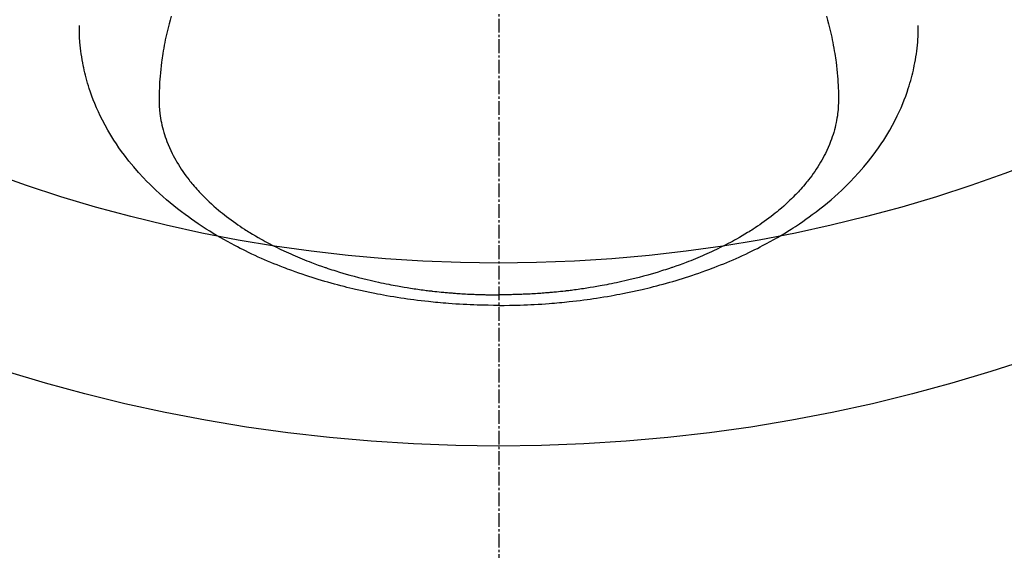
# Model space of a CAD drawing. Units: inches. Extents: x 0 to 26473, y -25 to 8845.
# Drawn here: x 15789 to 15842, y 6639 to 6668 of the extents above; entities that cross this region are included whole.
import ezdxf

# ---------------------------------------------------------------- set-up
doc = ezdxf.new("R2010")
doc.units = ezdxf.units.IN
doc.header["$MEASUREMENT"] = 0
doc.linetypes.add('CENTER2', pattern=[1.125, 0.75, -0.125, 0.125, -0.125])
doc.layers.add('150-機器', color=8, linetype='Continuous')
doc.layers.add('160-文字', color=254, linetype='Continuous')
doc.styles.add('KH001', font='txt')
doc.dimstyles.new('KH1xx030', dxfattribs={"dimscale": 30, "dimtxt": 2, "dimasz": 0.6, "dimexe": 0.3, "dimexo": 1.2, "dimgap": 0.5, "dimtad": 3, "dimdec": 1, "dimdsep": 46, "dimlunit": 6, "dimtxsty": 'KH001', "dimblk": 'DOT', "dimcen": 1, "dimdle": 1, "dimclrd": 256, "dimclre": 256, "dimclrt": 256, "dimadec": 0, "dimazin": 0, "dimtfac": 1, "dimtdec": 1, "dimtix": 1, "dimtmove": 2, "dimatfit": 3, "dimldrblk": 'CLOSEDBLANK', "dimfxl": 1, "dimtolj": 1, "dimtzin": 0, "dimlwd": -1, "dimlwe": -1, "dimarcsym": 0})

# ---------------------------------------------------------------- blocks, each defined once
blk = doc.blocks.new('F402_H')
at = {"layer": '150-機器', "color": 161, "linetype": 'CENTER2'}
blk.add_line((0, 136.026), (0, -355.416), dxfattribs=at)
at = {"layer": '150-機器', "color": 13, "linetype": 'Continuous'}
for points in [[(-17.916, -272.218), (-17.974, -272.426), (-18.029, -272.635), (-18.083, -272.845), (-18.133, -273.056), (-18.167, -273.204), (-18.2, -273.354), (-18.231, -273.503), (-18.261, -273.653), (-18.289, -273.801), (-18.317, -273.95), (-18.343, -274.099), (-18.368, -274.248), (-18.386, -274.367), (-18.404, -274.485), (-18.421, -274.604), (-18.436, -274.723), (-18.46, -274.914), (-18.482, -275.106), (-18.501, -275.298), (-18.518, -275.49), (-18.531, -275.651), (-18.541, -275.812), (-18.55, -275.974), (-18.558, -276.135), (-18.564, -276.281), (-18.568, -276.427), (-18.571, -276.573), (-18.571, -276.719), (-18.568, -276.921), (-18.56, -277.123), (-18.546, -277.325), (-18.525, -277.527), (-18.509, -277.652), (-18.49, -277.777), (-18.468, -277.901), (-18.443, -278.025), (-18.414, -278.159), (-18.382, -278.292), (-18.347, -278.424), (-18.31, -278.556), (-18.272, -278.68), (-18.232, -278.803), (-18.189, -278.926), (-18.144, -279.048), (-18.078, -279.215), (-18.008, -279.38), (-17.933, -279.544), (-17.855, -279.706), (-17.793, -279.827), (-17.729, -279.947), (-17.664, -280.066), (-17.596, -280.184), (-17.519, -280.312), (-17.44, -280.438), (-17.358, -280.564), (-17.275, -280.687), (-17.192, -280.805), (-17.108, -280.921), (-17.022, -281.036), (-16.934, -281.149), (-16.883, -281.215), (-16.83, -281.28), (-16.777, -281.344), (-16.724, -281.408), (-16.655, -281.489), (-16.586, -281.569), (-16.515, -281.649), (-16.444, -281.727), (-16.378, -281.799), (-16.311, -281.87), (-16.243, -281.94), (-16.175, -282.01), (-16.09, -282.096), (-16.003, -282.181), (-15.916, -282.265), (-15.827, -282.349), (-15.703, -282.464), (-15.576, -282.577), (-15.448, -282.689), (-15.319, -282.799), (-15.211, -282.888), (-15.103, -282.975), (-14.993, -283.062), (-14.883, -283.148), (-14.76, -283.241), (-14.635, -283.333), (-14.51, -283.424), (-14.384, -283.514), (-14.264, -283.597), (-14.143, -283.68), (-14.022, -283.761), (-13.899, -283.841), (-13.827, -283.888), (-13.753, -283.934), (-13.68, -283.981), (-13.606, -284.026), (-13.456, -284.118), (-13.304, -284.209), (-13.151, -284.297), (-12.998, -284.384), (-12.885, -284.447), (-12.772, -284.509), (-12.659, -284.57), (-12.545, -284.631), (-12.347, -284.734), (-12.147, -284.834), (-11.946, -284.933), (-11.744, -285.029), (-11.622, -285.085), (-11.5, -285.141), (-11.377, -285.196), (-11.255, -285.25), (-11.13, -285.304), (-11.004, -285.357), (-10.879, -285.41), (-10.753, -285.462), (-10.625, -285.513), (-10.496, -285.564), (-10.367, -285.615), (-10.238, -285.664), (-10.054, -285.733), (-9.87, -285.801), (-9.685, -285.866), (-9.499, -285.93), (-9.459, -285.944), (-9.418, -285.957), (-9.378, -285.971), (-9.338, -285.984), (-9.229, -286.02), (-9.121, -286.055), (-9.012, -286.09), (-8.904, -286.125), (-8.715, -286.183), (-8.526, -286.24), (-8.337, -286.295), (-8.147, -286.349), (-7.908, -286.415), (-7.669, -286.478), (-7.429, -286.539), (-7.188, -286.599), (-7.037, -286.635), (-6.886, -286.67), (-6.735, -286.704), (-6.584, -286.737), (-6.443, -286.767), (-6.301, -286.797), (-6.16, -286.826), (-6.018, -286.854), (-5.899, -286.877), (-5.78, -286.9), (-5.661, -286.922), (-5.542, -286.944), (-5.362, -286.975), (-5.181, -287.006), (-5.001, -287.035), (-4.821, -287.063), (-4.723, -287.078), (-4.626, -287.093), (-4.529, -287.107), (-4.432, -287.121), (-4.334, -287.135), (-4.237, -287.148), (-4.139, -287.161), (-4.042, -287.174), (-3.968, -287.183), (-3.895, -287.192), (-3.821, -287.201), (-3.747, -287.21), (-3.712, -287.214), (-3.676, -287.218), (-3.64, -287.222), (-3.605, -287.226), (-3.493, -287.239), (-3.38, -287.251), (-3.268, -287.262), (-3.156, -287.274), (-3.082, -287.281), (-3.007, -287.288), (-2.933, -287.295), (-2.859, -287.302), (-2.797, -287.307), (-2.735, -287.312), (-2.673, -287.318), (-2.611, -287.323), (-2.549, -287.328), (-2.487, -287.333), (-2.425, -287.338), (-2.363, -287.343), (-2.301, -287.347), (-2.238, -287.351), (-2.176, -287.356), (-2.114, -287.36), (-2.014, -287.366), (-1.914, -287.372), (-1.815, -287.378), (-1.715, -287.383), (-1.64, -287.387), (-1.565, -287.391), (-1.49, -287.394), (-1.415, -287.397), (-1.34, -287.401), (-1.265, -287.404), (-1.189, -287.407), (-1.114, -287.409), (-1.027, -287.412), (-0.939, -287.415), (-0.852, -287.417), (-0.764, -287.419), (-0.702, -287.421), (-0.639, -287.422), (-0.577, -287.423), (-0.514, -287.424), (-0.439, -287.426), (-0.363, -287.427), (-0.288, -287.428), (-0.213, -287.428), (-0.16, -287.429), (-0.106, -287.429), (-0.053, -287.428), (0, -287.428)], [(17.916, -272.218), (17.974, -272.426), (18.029, -272.635), (18.083, -272.845), (18.133, -273.056), (18.167, -273.204), (18.2, -273.354), (18.231, -273.503), (18.261, -273.653), (18.289, -273.801), (18.317, -273.95), (18.343, -274.099), (18.368, -274.248), (18.386, -274.367), (18.404, -274.485), (18.421, -274.604), (18.436, -274.723), (18.46, -274.914), (18.482, -275.106), (18.501, -275.298), (18.518, -275.49), (18.531, -275.651), (18.541, -275.812), (18.55, -275.974), (18.558, -276.135), (18.564, -276.281), (18.568, -276.427), (18.571, -276.573), (18.571, -276.719), (18.568, -276.921), (18.56, -277.123), (18.546, -277.325), (18.525, -277.527), (18.509, -277.652), (18.49, -277.777), (18.468, -277.901), (18.443, -278.025), (18.414, -278.159), (18.382, -278.292), (18.347, -278.424), (18.31, -278.556), (18.272, -278.68), (18.232, -278.803), (18.189, -278.926), (18.144, -279.048), (18.078, -279.215), (18.008, -279.38), (17.933, -279.544), (17.855, -279.706), (17.793, -279.827), (17.729, -279.947), (17.664, -280.066), (17.596, -280.184), (17.519, -280.312), (17.44, -280.438), (17.358, -280.564), (17.275, -280.687), (17.192, -280.805), (17.108, -280.921), (17.022, -281.036), (16.934, -281.149), (16.883, -281.215), (16.83, -281.28), (16.777, -281.344), (16.724, -281.408), (16.655, -281.489), (16.586, -281.569), (16.515, -281.649), (16.444, -281.727), (16.378, -281.799), (16.311, -281.87), (16.243, -281.94), (16.175, -282.01), (16.09, -282.096), (16.003, -282.181), (15.916, -282.265), (15.827, -282.349), (15.703, -282.464), (15.576, -282.577), (15.448, -282.689), (15.319, -282.799), (15.211, -282.888), (15.103, -282.975), (14.993, -283.062), (14.883, -283.148), (14.76, -283.241), (14.635, -283.333), (14.51, -283.424), (14.384, -283.514), (14.264, -283.597), (14.143, -283.68), (14.022, -283.761), (13.899, -283.841), (13.827, -283.888), (13.753, -283.934), (13.68, -283.981), (13.606, -284.026), (13.456, -284.118), (13.304, -284.209), (13.151, -284.297), (12.998, -284.384), (12.885, -284.447), (12.772, -284.509), (12.659, -284.57), (12.545, -284.631), (12.347, -284.734), (12.147, -284.834), (11.946, -284.933), (11.744, -285.029), (11.622, -285.085), (11.5, -285.141), (11.377, -285.196), (11.255, -285.25), (11.13, -285.304), (11.004, -285.357), (10.879, -285.41), (10.753, -285.462), (10.625, -285.513), (10.496, -285.564), (10.367, -285.615), (10.238, -285.664), (10.054, -285.733), (9.87, -285.801), (9.685, -285.866), (9.499, -285.93), (9.459, -285.944), (9.418, -285.957), (9.378, -285.971), (9.338, -285.984), (9.229, -286.02), (9.121, -286.055), (9.012, -286.09), (8.904, -286.125), (8.715, -286.183), (8.526, -286.24), (8.337, -286.295), (8.147, -286.349), (7.908, -286.415), (7.669, -286.478), (7.429, -286.539), (7.188, -286.599), (7.037, -286.635), (6.886, -286.67), (6.735, -286.704), (6.584, -286.737), (6.443, -286.767), (6.301, -286.797), (6.16, -286.826), (6.018, -286.854), (5.899, -286.877), (5.78, -286.9), (5.661, -286.922), (5.542, -286.944), (5.362, -286.975), (5.181, -287.006), (5.001, -287.035), (4.821, -287.063), (4.723, -287.078), (4.626, -287.093), (4.529, -287.107), (4.432, -287.121), (4.334, -287.135), (4.237, -287.148), (4.139, -287.161), (4.042, -287.174), (3.968, -287.183), (3.895, -287.192), (3.821, -287.201), (3.747, -287.21), (3.712, -287.214), (3.676, -287.218), (3.64, -287.222), (3.605, -287.226), (3.493, -287.239), (3.38, -287.251), (3.268, -287.262), (3.156, -287.274), (3.082, -287.281), (3.007, -287.288), (2.933, -287.295), (2.859, -287.302), (2.797, -287.307), (2.735, -287.312), (2.673, -287.318), (2.611, -287.323), (2.549, -287.328), (2.487, -287.333), (2.425, -287.338), (2.363, -287.343), (2.301, -287.347), (2.238, -287.351), (2.176, -287.356), (2.114, -287.36), (2.014, -287.366), (1.914, -287.372), (1.815, -287.378), (1.715, -287.383), (1.64, -287.387), (1.565, -287.391), (1.49, -287.394), (1.415, -287.397), (1.34, -287.401), (1.265, -287.404), (1.189, -287.407), (1.114, -287.409), (1.027, -287.412), (0.939, -287.415), (0.852, -287.417), (0.764, -287.419), (0.702, -287.421), (0.639, -287.422), (0.577, -287.423), (0.514, -287.424), (0.439, -287.426), (0.363, -287.427), (0.288, -287.428), (0.213, -287.428), (0.16, -287.429), (0.106, -287.429), (0.053, -287.428), (0, -287.428)], [(0, -288.007), (-0.294, -288.004), (-0.589, -288.001), (-0.883, -287.995), (-1.178, -287.988), (-1.369, -287.981), (-1.561, -287.974), (-1.752, -287.965), (-1.943, -287.955), (-2.146, -287.943), (-2.349, -287.931), (-2.552, -287.917), (-2.754, -287.902), (-2.897, -287.891), (-3.04, -287.879), (-3.182, -287.867), (-3.325, -287.854), (-3.455, -287.842), (-3.586, -287.829), (-3.716, -287.815), (-3.846, -287.801), (-4.047, -287.779), (-4.247, -287.756), (-4.447, -287.731), (-4.647, -287.706), (-4.823, -287.682), (-4.999, -287.658), (-5.174, -287.633), (-5.349, -287.607), (-5.547, -287.576), (-5.745, -287.545), (-5.942, -287.511), (-6.139, -287.477), (-6.301, -287.448), (-6.462, -287.418), (-6.623, -287.388), (-6.784, -287.357), (-7.046, -287.304), (-7.308, -287.249), (-7.569, -287.192), (-7.83, -287.133), (-7.987, -287.096), (-8.144, -287.059), (-8.301, -287.021), (-8.458, -286.982), (-8.636, -286.936), (-8.813, -286.889), (-8.99, -286.842), (-9.167, -286.793), (-9.343, -286.744), (-9.517, -286.693), (-9.692, -286.642), (-9.866, -286.59), (-10.039, -286.537), (-10.211, -286.483), (-10.383, -286.427), (-10.555, -286.371), (-10.746, -286.307), (-10.936, -286.242), (-11.126, -286.175), (-11.316, -286.107), (-11.43, -286.065), (-11.545, -286.022), (-11.659, -285.979), (-11.773, -285.935), (-11.948, -285.867), (-12.122, -285.798), (-12.295, -285.728), (-12.469, -285.657), (-12.639, -285.585), (-12.81, -285.512), (-12.98, -285.438), (-13.149, -285.363), (-13.326, -285.282), (-13.502, -285.2), (-13.677, -285.117), (-13.852, -285.032), (-13.996, -284.961), (-14.139, -284.889), (-14.282, -284.815), (-14.424, -284.741), (-14.63, -284.633), (-14.834, -284.522), (-15.037, -284.409), (-15.239, -284.294), (-15.428, -284.183), (-15.617, -284.07), (-15.803, -283.955), (-15.989, -283.839), (-16.102, -283.767), (-16.215, -283.694), (-16.327, -283.62), (-16.439, -283.546), (-16.617, -283.425), (-16.793, -283.302), (-16.968, -283.177), (-17.141, -283.05), (-17.351, -282.892), (-17.56, -282.732), (-17.765, -282.568), (-17.969, -282.402), (-18.167, -282.235), (-18.363, -282.065), (-18.556, -281.892), (-18.746, -281.716), (-18.917, -281.552), (-19.086, -281.386), (-19.252, -281.217), (-19.415, -281.046), (-19.692, -280.745), (-19.96, -280.436), (-20.22, -280.121), (-20.47, -279.798), (-20.619, -279.596), (-20.764, -279.392), (-20.905, -279.185), (-21.043, -278.975), (-21.21, -278.707), (-21.372, -278.435), (-21.526, -278.159), (-21.673, -277.88), (-21.784, -277.658), (-21.889, -277.433), (-21.991, -277.207), (-22.087, -276.978), (-22.168, -276.775), (-22.246, -276.57), (-22.319, -276.365), (-22.389, -276.157), (-22.435, -276.013), (-22.48, -275.867), (-22.522, -275.721), (-22.562, -275.575), (-22.598, -275.437), (-22.632, -275.298), (-22.664, -275.16), (-22.694, -275.02), (-22.7, -274.993), (-22.706, -274.965), (-22.712, -274.937), (-22.717, -274.91), (-22.748, -274.751), (-22.777, -274.592), (-22.804, -274.433), (-22.829, -274.273), (-22.851, -274.114), (-22.871, -273.954), (-22.889, -273.793), (-22.903, -273.633), (-22.91, -273.538), (-22.916, -273.444), (-22.921, -273.349), (-22.925, -273.254), (-22.928, -273.169), (-22.929, -273.083), (-22.931, -272.998), (-22.931, -272.913), (-22.931, -272.866), (-22.93, -272.818), (-22.929, -272.771), (-22.929, -272.723)], [(0, -288.007), (0.294, -288.004), (0.589, -288.001), (0.883, -287.995), (1.178, -287.988), (1.369, -287.981), (1.561, -287.974), (1.752, -287.965), (1.943, -287.955), (2.146, -287.943), (2.349, -287.931), (2.552, -287.917), (2.754, -287.902), (2.897, -287.891), (3.04, -287.879), (3.182, -287.867), (3.325, -287.854), (3.455, -287.842), (3.586, -287.829), (3.716, -287.815), (3.846, -287.801), (4.047, -287.779), (4.247, -287.756), (4.447, -287.731), (4.647, -287.706), (4.823, -287.682), (4.999, -287.658), (5.174, -287.633), (5.349, -287.607), (5.547, -287.576), (5.745, -287.545), (5.942, -287.511), (6.139, -287.477), (6.301, -287.448), (6.462, -287.418), (6.623, -287.388), (6.784, -287.357), (7.046, -287.304), (7.308, -287.249), (7.569, -287.192), (7.83, -287.133), (7.987, -287.096), (8.144, -287.059), (8.301, -287.021), (8.458, -286.982), (8.636, -286.936), (8.813, -286.889), (8.99, -286.842), (9.167, -286.793), (9.343, -286.744), (9.517, -286.693), (9.692, -286.642), (9.866, -286.59), (10.039, -286.537), (10.211, -286.483), (10.383, -286.427), (10.555, -286.371), (10.746, -286.307), (10.936, -286.242), (11.126, -286.175), (11.316, -286.107), (11.43, -286.065), (11.545, -286.022), (11.659, -285.979), (11.773, -285.935), (11.948, -285.867), (12.122, -285.798), (12.295, -285.728), (12.469, -285.657), (12.639, -285.585), (12.81, -285.512), (12.98, -285.438), (13.149, -285.363), (13.326, -285.282), (13.502, -285.2), (13.677, -285.117), (13.852, -285.032), (13.996, -284.961), (14.139, -284.889), (14.282, -284.815), (14.424, -284.741), (14.63, -284.633), (14.834, -284.522), (15.037, -284.409), (15.239, -284.294), (15.428, -284.183), (15.617, -284.07), (15.803, -283.955), (15.989, -283.839), (16.102, -283.767), (16.215, -283.694), (16.327, -283.62), (16.439, -283.546), (16.617, -283.425), (16.793, -283.302), (16.968, -283.177), (17.141, -283.05), (17.351, -282.892), (17.56, -282.732), (17.765, -282.568), (17.969, -282.402), (18.167, -282.235), (18.363, -282.065), (18.556, -281.892), (18.746, -281.716), (18.917, -281.552), (19.086, -281.386), (19.252, -281.217), (19.415, -281.046), (19.692, -280.745), (19.96, -280.436), (20.22, -280.121), (20.47, -279.798), (20.619, -279.596), (20.764, -279.392), (20.905, -279.185), (21.043, -278.975), (21.21, -278.707), (21.372, -278.435), (21.526, -278.159), (21.673, -277.88), (21.784, -277.658), (21.889, -277.433), (21.991, -277.207), (22.087, -276.978), (22.168, -276.775), (22.246, -276.57), (22.319, -276.365), (22.389, -276.157), (22.435, -276.013), (22.48, -275.867), (22.522, -275.721), (22.562, -275.575), (22.598, -275.437), (22.632, -275.298), (22.664, -275.16), (22.694, -275.02), (22.7, -274.993), (22.706, -274.965), (22.712, -274.937), (22.717, -274.91), (22.748, -274.751), (22.777, -274.592), (22.804, -274.433), (22.829, -274.273), (22.851, -274.114), (22.871, -273.954), (22.889, -273.793), (22.903, -273.633), (22.91, -273.538), (22.916, -273.444), (22.921, -273.349), (22.925, -273.254), (22.928, -273.169), (22.929, -273.083), (22.931, -272.998), (22.931, -272.913), (22.931, -272.866), (22.93, -272.818), (22.929, -272.771), (22.929, -272.723)]]:
    blk.add_lwpolyline(points, dxfattribs=at)
blk = doc.blocks.new('_ClosedBlank')
at = {"color": 0, "linetype": 'ByBlock', "lineweight": -2}
for p, q in [((-1, 0.1667), (0, 0)), ((-1, 0.1667), (-1, -0.1667)), ((0, 0), (-1, -0.1667))]:
    blk.add_line(p, q, dxfattribs=at)
blk = doc.blocks.new('_Dot')
at = {"color": 0, "linetype": 'ByBlock', "lineweight": -2}
blk.add_line((-0.5, 0), (-1, 0), dxfattribs=at)
at = {"color": 0, "linetype": 'ByBlock', "const_width": 0.5}
blk.add_lwpolyline([(-0.25, 0, 1), (0.25, 0, 1)], format="xyb", close=True, dxfattribs=at)

msp = doc.modelspace()

# ---------------------------------------------------------------- linework, layer by layer
at = {"layer": '150-機器', "color": 13}
for radius in [90.5, 80.5]:
    msp.add_circle((15814.71, 6734.942), radius, dxfattribs=at)

# ---------------------------------------------------------------- block references
at = {"layer": '150-機器', "xscale": -1}
msp.add_blockref('F402_H', (15814.717, 6940.134), dxfattribs=at)

# ---------------------------------------------------------------- leaders
at = {"layer": '160-文字'}
msp.add_leader([(15934.724, 6939.942), (15159.16, 6392.75)], dimstyle='KH1xx030', override={"dimgap": 0.5, "dimtad": 1}, dxfattribs=at)
at = {"layer": '160-文字', "annotation_type": 0, "has_hookline": 1, "hookline_direction": 1, "text_width": 1266.091}
msp.add_leader([(16017.276, 6918.728), (15735.21, 5365.898), (15734.61, 5365.898)], dimstyle='KH1xx030', override={"dimgap": 0.5, "dimtad": 1}, dxfattribs=at)

doc.saveas('drawing.dxf')
